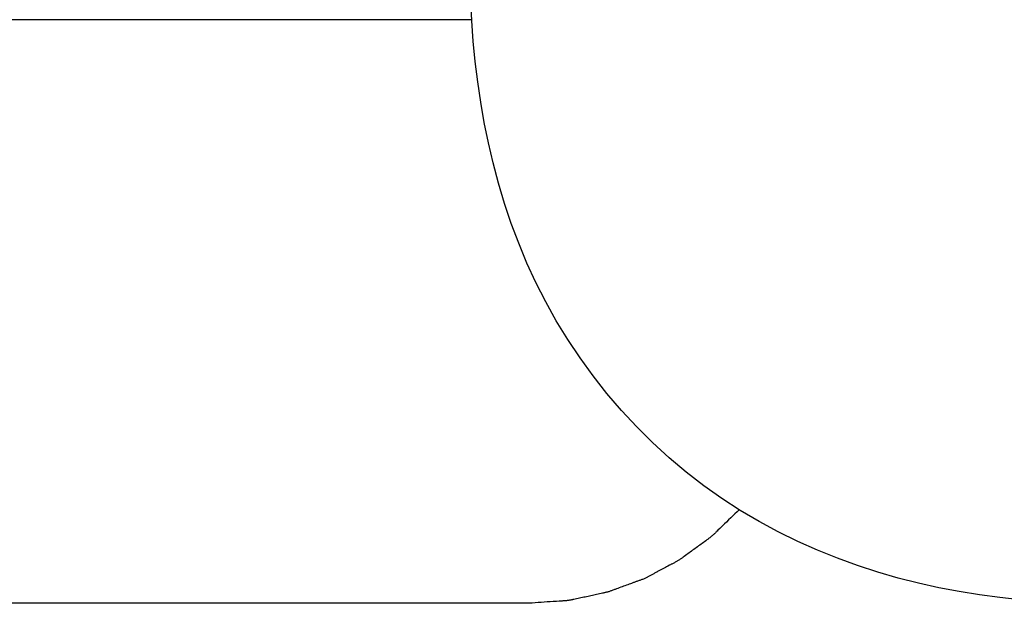
# Model space of a CAD drawing. Extents: x -679 to 986, y -503 to 560.
# Drawn here: x 282 to 287, y -32 to -29 of the extents above; entities that cross this region are included whole.
import ezdxf

# ---------------------------------------------------------------- set-up
doc = ezdxf.new("R2010")
doc.units = 0
doc.header["$LTSCALE"] = 20
doc.layers.add('DETAIL', color=5, linetype='CONTINUOUS')

msp = doc.modelspace()

# ---------------------------------------------------------------- linework, layer by layer
at = {"layer": 'DETAIL', "color": 5, "linetype": 'CONTINUOUS'}
for p, q in [((284.2354, -28.5452), (284.2305, -28.4402)), ((284.2352, -28.5402), (278.522, -28.5402)), ((284.2427, -28.6501), (284.2354, -28.5452)), ((284.2527, -28.7548), (284.2427, -28.6501)), ((284.2427, -28.6501), (284.2427, -28.6501)), ((284.2653, -28.8594), (284.2527, -28.7548)), ((284.2806, -28.964), (284.2653, -28.8594)), ((284.2653, -28.8594), (284.2653, -28.8594)), ((284.2989, -29.0686), (284.2806, -28.964)), ((284.3201, -29.1732), (284.2989, -29.0686)), ((284.2989, -29.0686), (284.2989, -29.0686)), ((284.3445, -29.2776), (284.3201, -29.1732)), ((284.3722, -29.3818), (284.3445, -29.2776)), ((284.3445, -29.2776), (284.3445, -29.2776)), ((284.4032, -29.4856), (284.3722, -29.3818)), ((284.4379, -29.5888), (284.4032, -29.4856)), ((284.4032, -29.4856), (284.4032, -29.4856)), ((284.4762, -29.6912), (284.4379, -29.5888)), ((284.5184, -29.7928), (284.4762, -29.6912)), ((284.4762, -29.6912), (284.4762, -29.6912)), ((284.5646, -29.8933), (284.5184, -29.7928)), ((284.615, -29.9926), (284.5646, -29.8933)), ((284.5646, -29.8933), (284.5646, -29.8933)), ((284.6696, -30.0905), (284.615, -29.9926)), ((284.7287, -30.1868), (284.6696, -30.0905)), ((284.6696, -30.0905), (284.6696, -30.0905)), ((284.792, -30.2814), (284.7287, -30.1868)), ((284.8593, -30.3739), (284.792, -30.2814)), ((284.792, -30.2814), (284.792, -30.2814)), ((284.9305, -30.464), (284.8593, -30.3739)), ((285.0054, -30.5515), (284.9305, -30.464)), ((284.9305, -30.464), (284.9305, -30.464)), ((285.0837, -30.636), (285.0054, -30.5515)), ((285.1654, -30.7174), (285.0837, -30.636)), ((285.0837, -30.636), (285.0837, -30.636)), ((285.2501, -30.7952), (285.1654, -30.7174)), ((285.3377, -30.8693), (285.2501, -30.7952)), ((285.2501, -30.7952), (285.2501, -30.7952)), ((285.428, -30.9393), (285.3377, -30.8693)), ((285.5209, -31.005), (285.428, -30.9393)), ((285.428, -30.9393), (285.428, -30.9393)), ((285.616, -31.0665), (285.5209, -31.005)), ((285.5781, -31.0945), (285.5671, -31.105)), ((285.5891, -31.0841), (285.5781, -31.0945)), ((285.6, -31.0736), (285.5891, -31.0841)), ((285.5891, -31.0841), (285.5891, -31.0841)), ((285.611, -31.0631), (285.6, -31.0736)), ((285.7131, -31.1237), (285.616, -31.0665)), ((285.616, -31.0665), (285.616, -31.0665)), ((285.5233, -31.147), (285.5111, -31.1588)), ((285.5345, -31.1361), (285.5233, -31.147)), ((285.5233, -31.147), (285.5233, -31.147)), ((285.5451, -31.1259), (285.5345, -31.1361)), ((285.556, -31.1155), (285.5451, -31.1259)), ((285.5451, -31.1259), (285.5451, -31.1259)), ((285.5671, -31.105), (285.556, -31.1155)), ((285.5671, -31.105), (285.5671, -31.105)), ((285.812, -31.1769), (285.7131, -31.1237)), ((285.4627, -31.2042), (285.4598, -31.2066)), ((285.4656, -31.2018), (285.4627, -31.2042)), ((285.4627, -31.2042), (285.4627, -31.2042)), ((285.4685, -31.1994), (285.4656, -31.2018)), ((285.4714, -31.197), (285.4685, -31.1994)), ((285.4685, -31.1994), (285.4685, -31.1994)), ((285.4742, -31.1945), (285.4714, -31.197)), ((285.4771, -31.192), (285.4742, -31.1945)), ((285.4742, -31.1945), (285.4742, -31.1945)), ((285.4799, -31.1894), (285.4771, -31.192)), ((285.4826, -31.1868), (285.4799, -31.1894)), ((285.4799, -31.1894), (285.4799, -31.1894)), ((285.4854, -31.1842), (285.4826, -31.1868)), ((285.488, -31.1817), (285.4854, -31.1842)), ((285.4854, -31.1842), (285.4854, -31.1842)), ((285.4908, -31.1789), (285.488, -31.1817)), ((285.4939, -31.1759), (285.4908, -31.1789)), ((285.4908, -31.1789), (285.4908, -31.1789)), ((285.4962, -31.1736), (285.4939, -31.1759)), ((285.4976, -31.1722), (285.4962, -31.1736)), ((285.4962, -31.1736), (285.4962, -31.1736)), ((285.5016, -31.1682), (285.4976, -31.1722)), ((285.5111, -31.1588), (285.5016, -31.1682)), ((285.5016, -31.1682), (285.5016, -31.1682)), ((285.9124, -31.2261), (285.812, -31.1769)), ((285.812, -31.1769), (285.812, -31.1769)), ((285.3958, -31.2537), (285.3897, -31.2581)), ((285.402, -31.2493), (285.3958, -31.2537)), ((285.3958, -31.2537), (285.3958, -31.2537)), ((285.4081, -31.2448), (285.402, -31.2493)), ((285.4143, -31.2404), (285.4081, -31.2448)), ((285.4081, -31.2448), (285.4081, -31.2448)), ((285.4204, -31.236), (285.4143, -31.2404)), ((285.4264, -31.2316), (285.4204, -31.236)), ((285.4204, -31.236), (285.4204, -31.236)), ((285.4326, -31.2271), (285.4264, -31.2316)), ((285.4392, -31.2222), (285.4326, -31.2271)), ((285.4326, -31.2271), (285.4326, -31.2271)), ((285.4447, -31.2181), (285.4392, -31.2222)), ((285.4482, -31.2154), (285.4447, -31.2181)), ((285.4447, -31.2181), (285.4447, -31.2181)), ((285.4508, -31.2135), (285.4482, -31.2154)), ((285.4536, -31.2113), (285.4508, -31.2135)), ((285.4508, -31.2135), (285.4508, -31.2135)), ((285.4568, -31.2089), (285.4536, -31.2113)), ((285.4598, -31.2066), (285.4568, -31.2089)), ((285.4568, -31.2089), (285.4568, -31.2089)), ((286.014, -31.2713), (285.9124, -31.2261)), ((285.328, -31.303), (285.3224, -31.307)), ((285.3347, -31.2983), (285.328, -31.303)), ((285.3409, -31.2937), (285.3347, -31.2983)), ((285.3347, -31.2983), (285.3347, -31.2983)), ((285.3469, -31.2894), (285.3409, -31.2937)), ((285.353, -31.2849), (285.3469, -31.2894)), ((285.3469, -31.2894), (285.3469, -31.2894)), ((285.3591, -31.2804), (285.353, -31.2849)), ((285.3652, -31.276), (285.3591, -31.2804)), ((285.3591, -31.2804), (285.3591, -31.2804)), ((285.3713, -31.2715), (285.3652, -31.276)), ((285.3774, -31.267), (285.3713, -31.2715)), ((285.3713, -31.2715), (285.3713, -31.2715)), ((285.3836, -31.2626), (285.3774, -31.267)), ((285.3897, -31.2581), (285.3836, -31.2626)), ((285.3836, -31.2626), (285.3836, -31.2626)), ((286.1167, -31.3126), (286.014, -31.2713)), ((286.014, -31.2713), (286.014, -31.2713)), ((285.2375, -31.3562), (285.231, -31.3597)), ((285.2443, -31.3526), (285.2375, -31.3562)), ((285.2515, -31.3488), (285.2443, -31.3526)), ((285.2443, -31.3526), (285.2443, -31.3526)), ((285.2576, -31.3456), (285.2515, -31.3488)), ((285.2615, -31.3436), (285.2576, -31.3456)), ((285.2576, -31.3456), (285.2576, -31.3456)), ((285.2643, -31.3421), (285.2615, -31.3436)), ((285.2676, -31.3405), (285.2643, -31.3421)), ((285.2643, -31.3421), (285.2643, -31.3421)), ((285.271, -31.3387), (285.2676, -31.3405)), ((285.2744, -31.3369), (285.271, -31.3387)), ((285.271, -31.3387), (285.271, -31.3387)), ((285.2777, -31.3352), (285.2744, -31.3369)), ((285.281, -31.3334), (285.2777, -31.3352)), ((285.2777, -31.3352), (285.2777, -31.3352)), ((285.2844, -31.3315), (285.281, -31.3334)), ((285.2876, -31.3297), (285.2844, -31.3315)), ((285.2844, -31.3315), (285.2844, -31.3315)), ((285.2909, -31.3278), (285.2876, -31.3297)), ((285.2941, -31.3259), (285.2909, -31.3278)), ((285.2909, -31.3278), (285.2909, -31.3278)), ((285.2973, -31.3239), (285.2941, -31.3259)), ((285.3005, -31.3219), (285.2973, -31.3239)), ((285.2973, -31.3239), (285.2973, -31.3239)), ((285.3037, -31.3198), (285.3005, -31.3219)), ((285.3068, -31.3178), (285.3037, -31.3198)), ((285.3037, -31.3198), (285.3037, -31.3198)), ((285.31, -31.3157), (285.3068, -31.3178)), ((285.3132, -31.3134), (285.31, -31.3157)), ((285.31, -31.3157), (285.31, -31.3157)), ((285.3162, -31.3114), (285.3132, -31.3134)), ((285.3188, -31.3096), (285.3162, -31.3114)), ((285.3162, -31.3114), (285.3162, -31.3114)), ((285.3224, -31.307), (285.3188, -31.3096)), ((285.3224, -31.307), (285.3224, -31.307)), ((286.2202, -31.3501), (286.1167, -31.3126)), ((286.3243, -31.384), (286.2202, -31.3501)), ((286.2202, -31.3501), (286.2202, -31.3501)), ((285.1447, -31.4064), (285.1414, -31.4083)), ((285.148, -31.4046), (285.1447, -31.4064)), ((285.1447, -31.4064), (285.1447, -31.4064)), ((285.1513, -31.4027), (285.148, -31.4046)), ((285.1546, -31.4009), (285.1513, -31.4027)), ((285.1513, -31.4027), (285.1513, -31.4027)), ((285.1578, -31.399), (285.1546, -31.4009)), ((285.1611, -31.3972), (285.1578, -31.399)), ((285.1578, -31.399), (285.1578, -31.399)), ((285.1644, -31.3954), (285.1611, -31.3972)), ((285.1678, -31.3936), (285.1644, -31.3954)), ((285.1644, -31.3954), (285.1644, -31.3954)), ((285.1711, -31.3918), (285.1678, -31.3936)), ((285.1744, -31.39), (285.1711, -31.3918)), ((285.1711, -31.3918), (285.1711, -31.3918)), ((285.1777, -31.3883), (285.1744, -31.39)), ((285.1812, -31.3864), (285.1777, -31.3883)), ((285.1777, -31.3883), (285.1777, -31.3883)), ((285.1844, -31.3847), (285.1812, -31.3864)), ((285.1872, -31.3833), (285.1844, -31.3847)), ((285.1844, -31.3847), (285.1844, -31.3847)), ((285.1911, -31.3812), (285.1872, -31.3833)), ((285.1972, -31.3779), (285.1911, -31.3812)), ((285.1911, -31.3812), (285.1911, -31.3812)), ((285.2044, -31.3741), (285.1972, -31.3779)), ((285.2112, -31.3704), (285.2044, -31.3741)), ((285.2044, -31.3741), (285.2044, -31.3741)), ((285.2177, -31.3669), (285.2112, -31.3704)), ((285.2243, -31.3633), (285.2177, -31.3669)), ((285.2177, -31.3669), (285.2177, -31.3669)), ((285.231, -31.3597), (285.2243, -31.3633)), ((285.231, -31.3597), (285.231, -31.3597)), ((286.4286, -31.4142), (286.3243, -31.384)), ((285.0158, -31.4566), (285.0086, -31.4593)), ((285.0231, -31.454), (285.0158, -31.4566)), ((285.0302, -31.4514), (285.0231, -31.454)), ((285.0231, -31.454), (285.0231, -31.454)), ((285.0376, -31.4487), (285.0302, -31.4514)), ((285.0454, -31.4459), (285.0376, -31.4487)), ((285.0376, -31.4487), (285.0376, -31.4487)), ((285.0521, -31.4434), (285.0454, -31.4459)), ((285.0562, -31.4419), (285.0521, -31.4434)), ((285.0521, -31.4434), (285.0521, -31.4434)), ((285.0593, -31.4407), (285.0562, -31.4419)), ((285.0627, -31.4394), (285.0593, -31.4407)), ((285.0593, -31.4407), (285.0593, -31.4407)), ((285.0665, -31.438), (285.0627, -31.4394)), ((285.0702, -31.4367), (285.0665, -31.438)), ((285.0665, -31.438), (285.0665, -31.438)), ((285.0737, -31.4353), (285.0702, -31.4367)), ((285.0774, -31.434), (285.0737, -31.4353)), ((285.0737, -31.4353), (285.0737, -31.4353)), ((285.081, -31.4327), (285.0774, -31.434)), ((285.0847, -31.4314), (285.081, -31.4327)), ((285.081, -31.4327), (285.081, -31.4327)), ((285.0883, -31.4301), (285.0847, -31.4314)), ((285.092, -31.4289), (285.0883, -31.4301)), ((285.0883, -31.4301), (285.0883, -31.4301)), ((285.0957, -31.4276), (285.092, -31.4289)), ((285.0993, -31.4264), (285.0957, -31.4276)), ((285.0957, -31.4276), (285.0957, -31.4276)), ((285.103, -31.4251), (285.0993, -31.4264)), ((285.1067, -31.4238), (285.103, -31.4251)), ((285.103, -31.4251), (285.103, -31.4251)), ((285.1103, -31.4225), (285.1067, -31.4238)), ((285.1139, -31.4212), (285.1103, -31.4225)), ((285.1103, -31.4225), (285.1103, -31.4225)), ((285.1175, -31.4198), (285.1139, -31.4212)), ((285.1211, -31.4183), (285.1175, -31.4198)), ((285.1175, -31.4198), (285.1175, -31.4198)), ((285.1246, -31.4168), (285.1211, -31.4183)), ((285.128, -31.4152), (285.1246, -31.4168)), ((285.1246, -31.4168), (285.1246, -31.4168)), ((285.1314, -31.4136), (285.128, -31.4152)), ((285.1348, -31.4118), (285.1314, -31.4136)), ((285.1314, -31.4136), (285.1314, -31.4136)), ((285.1381, -31.4101), (285.1348, -31.4118)), ((285.1414, -31.4083), (285.1381, -31.4101)), ((285.1381, -31.4101), (285.1381, -31.4101)), ((286.533, -31.4408), (286.4286, -31.4142)), ((286.4286, -31.4142), (286.4286, -31.4142)), ((286.6374, -31.4641), (286.533, -31.4408)), ((284.8332, -31.5088), (284.8258, -31.5104)), ((284.8405, -31.5072), (284.8332, -31.5088)), ((284.8332, -31.5088), (284.8332, -31.5088)), ((284.8479, -31.5057), (284.8405, -31.5072)), ((284.8552, -31.5041), (284.8479, -31.5057)), ((284.8479, -31.5057), (284.8479, -31.5057)), ((284.8626, -31.5026), (284.8552, -31.5041)), ((284.87, -31.501), (284.8626, -31.5026)), ((284.8626, -31.5026), (284.8626, -31.5026)), ((284.8773, -31.4995), (284.87, -31.501)), ((284.8845, -31.498), (284.8773, -31.4995)), ((284.8773, -31.4995), (284.8773, -31.4995)), ((284.892, -31.4963), (284.8845, -31.498)), ((284.8999, -31.4946), (284.892, -31.4963)), ((284.892, -31.4963), (284.892, -31.4963)), ((284.9067, -31.493), (284.8999, -31.4946)), ((284.9109, -31.492), (284.9067, -31.493)), ((284.9067, -31.493), (284.9067, -31.493)), ((284.914, -31.4913), (284.9109, -31.492)), ((284.9175, -31.4905), (284.914, -31.4913)), ((284.914, -31.4913), (284.914, -31.4913)), ((284.9214, -31.4895), (284.9175, -31.4905)), ((284.9251, -31.4886), (284.9214, -31.4895)), ((284.9214, -31.4895), (284.9214, -31.4895)), ((284.9287, -31.4876), (284.9251, -31.4886)), ((284.9323, -31.4866), (284.9287, -31.4876)), ((284.9287, -31.4876), (284.9287, -31.4876)), ((284.936, -31.4856), (284.9323, -31.4866)), ((284.9396, -31.4845), (284.936, -31.4856)), ((284.936, -31.4856), (284.936, -31.4856)), ((284.9433, -31.4833), (284.9396, -31.4845)), ((284.9469, -31.4821), (284.9433, -31.4833)), ((284.9433, -31.4833), (284.9433, -31.4833)), ((284.9506, -31.4809), (284.9469, -31.4821)), ((284.9542, -31.4796), (284.9506, -31.4809)), ((284.9506, -31.4809), (284.9506, -31.4809)), ((284.9578, -31.4783), (284.9542, -31.4796)), ((284.9614, -31.477), (284.9578, -31.4783)), ((284.9578, -31.4783), (284.9578, -31.4783)), ((284.9651, -31.4756), (284.9614, -31.477)), ((284.9688, -31.4741), (284.9651, -31.4756)), ((284.9651, -31.4756), (284.9651, -31.4756)), ((284.9723, -31.4728), (284.9688, -31.4741)), ((284.9753, -31.4716), (284.9723, -31.4728)), ((284.9723, -31.4728), (284.9723, -31.4728)), ((284.9795, -31.47), (284.9753, -31.4716)), ((284.9862, -31.4675), (284.9795, -31.47)), ((284.9795, -31.47), (284.9795, -31.47)), ((284.994, -31.4646), (284.9862, -31.4675)), ((285.0014, -31.4618), (284.994, -31.4646)), ((284.994, -31.4646), (284.994, -31.4646)), ((285.0086, -31.4593), (285.0014, -31.4618)), ((285.0086, -31.4593), (285.0086, -31.4593)), ((286.742, -31.4841), (286.6374, -31.4641)), ((286.6374, -31.4641), (286.6374, -31.4641)), ((286.8466, -31.5009), (286.742, -31.4841)), ((286.9512, -31.5148), (286.8466, -31.5009)), ((286.8466, -31.5009), (286.8466, -31.5009)), ((284.5304, -31.5444), (278.522, -31.5444)), ((284.5458, -31.5433), (284.5304, -31.5444)), ((284.5611, -31.5422), (284.5458, -31.5433)), ((284.5764, -31.541), (284.5611, -31.5422)), ((284.5611, -31.5422), (284.5611, -31.5422)), ((284.5918, -31.5398), (284.5764, -31.541)), ((284.6072, -31.5386), (284.5918, -31.5398)), ((284.5918, -31.5398), (284.5918, -31.5398)), ((284.6224, -31.5375), (284.6072, -31.5386)), ((284.6373, -31.5364), (284.6224, -31.5375)), ((284.6224, -31.5375), (284.6224, -31.5375)), ((284.6532, -31.5354), (284.6373, -31.5364)), ((284.6704, -31.5343), (284.6532, -31.5354)), ((284.6532, -31.5354), (284.6532, -31.5354)), ((284.684, -31.5335), (284.6704, -31.5343)), ((284.6897, -31.5332), (284.684, -31.5335)), ((284.684, -31.5335), (284.684, -31.5335)), ((284.6917, -31.5331), (284.6897, -31.5332)), ((284.695, -31.5329), (284.6917, -31.5331)), ((284.6917, -31.5331), (284.6917, -31.5331)), ((284.6994, -31.5326), (284.695, -31.5329)), ((284.7034, -31.5324), (284.6994, -31.5326)), ((284.6994, -31.5326), (284.6994, -31.5326)), ((284.7071, -31.5321), (284.7034, -31.5324)), ((284.7109, -31.5319), (284.7071, -31.5321)), ((284.7071, -31.5321), (284.7071, -31.5321)), ((284.7147, -31.5315), (284.7109, -31.5319)), ((284.7186, -31.5312), (284.7147, -31.5315)), ((284.7147, -31.5315), (284.7147, -31.5315)), ((284.7223, -31.5308), (284.7186, -31.5312)), ((284.7261, -31.5303), (284.7223, -31.5308)), ((284.7223, -31.5308), (284.7223, -31.5308)), ((284.7299, -31.5298), (284.7261, -31.5303)), ((284.7337, -31.5293), (284.7299, -31.5298)), ((284.7299, -31.5298), (284.7299, -31.5298)), ((284.7374, -31.5287), (284.7337, -31.5293)), ((284.7411, -31.5281), (284.7374, -31.5287)), ((284.7374, -31.5287), (284.7374, -31.5287)), ((284.7448, -31.5274), (284.7411, -31.5281)), ((284.7487, -31.5267), (284.7448, -31.5274)), ((284.7448, -31.5274), (284.7448, -31.5274)), ((284.7522, -31.526), (284.7487, -31.5267)), ((284.7554, -31.5254), (284.7522, -31.526)), ((284.7522, -31.526), (284.7522, -31.526)), ((284.7596, -31.5246), (284.7554, -31.5254)), ((284.7664, -31.5232), (284.7596, -31.5246)), ((284.7596, -31.5246), (284.7596, -31.5246)), ((284.7744, -31.5216), (284.7664, -31.5232)), ((284.7819, -31.52), (284.7744, -31.5216)), ((284.7744, -31.5216), (284.7744, -31.5216)), ((284.7891, -31.5184), (284.7819, -31.52)), ((284.7964, -31.5168), (284.7891, -31.5184)), ((284.7891, -31.5184), (284.7891, -31.5184)), ((284.8038, -31.5152), (284.7964, -31.5168)), ((284.8112, -31.5136), (284.8038, -31.5152)), ((284.8038, -31.5152), (284.8038, -31.5152)), ((284.8185, -31.512), (284.8112, -31.5136)), ((284.8258, -31.5104), (284.8185, -31.512)), ((284.8185, -31.512), (284.8185, -31.512)), ((287.056, -31.5259), (286.9512, -31.5148))]:
    msp.add_line(p, q, dxfattribs=at)

doc.saveas('drawing.dxf')
